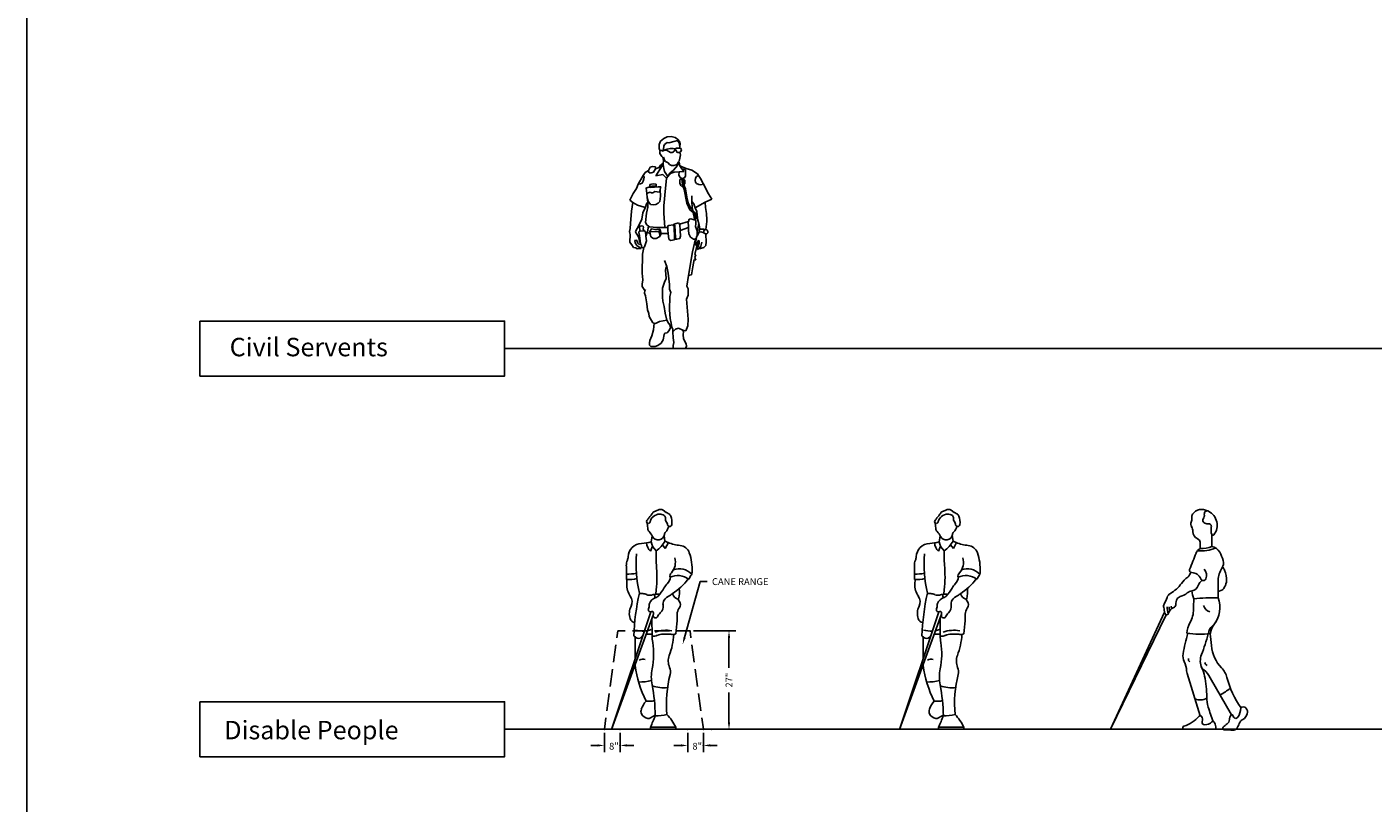
# Model space of a CAD drawing. Units: inches. Extents: x -205 to 1640, y -739 to 1259.
# Drawn here: x -205 to 236, y 476 to 730 of the extents above; entities that cross this region are included whole.
import ezdxf
from ezdxf.enums import TextEntityAlignment as Align

# ---------------------------------------------------------------- set-up
doc = ezdxf.new("R2010")
doc.units = ezdxf.units.IN
doc.header["$MEASUREMENT"] = 0
doc.layers.add('CEHIDE', color=7, linetype='Continuous')
doc.layers.add('Text', color=6, linetype='Continuous')
doc.styles.add('ATTR', font='romans.shx', dxfattribs={"width": 0.8, "height": 1.735066})
doc.styles.add('blk_label', font='romans.shx')
doc.styles.add('DIMENSION', font='ROMANS.SHX')

# ---------------------------------------------------------------- blocks, each defined once
blk = doc.blocks.new('Cane Range Dims FV')
for p, q in [((1.4, 71.71), (2.45, 70.99)), ((2.54, 70.93), (3.26, 70.54)), ((-3.82, 67.53), (-3.63, 65.73)), ((-2.49, 61.41), (-2.16, 63.3)), ((2.03, 61.64), (1.79, 63.49)), ((-2.73, 58.32), (-2.04, 59.98)), ((1.19, 60.38), (2.14, 59.22)), ((2.14, 59.22), (3.14, 61.1)), ((-10.54, 48.99), (-10.61, 53.54)), ((-10.42, 48.99), (-10.48, 47.54)), ((9.8, 49.1), (10.54, 50.31)), ((-6.38, 44.51), (-5.23, 44.42)), ((-0.99, 44.2), (-0.84, 45.64)), ((-15.46, -0.04), (-2.62, 38.45)), ((-15.46, -0.04), (-1.77, 37.64)), ((-2.23, 36.37), (-2.18, 30.47)), ((-1.75, 38.19), (-1.79, 37.16)), ((5.57, 31.28), (5.81, 33.45)), ((-8.18, 30.57), (-7.54, 30.04)), ((-7.75, 30.21), (-7.78, 23)), ((-2.18, 30.47), (-2.04, 30.46)), ((-1.16, 4.57), (-2.69, 3.73)), ((-2.74, 0.72), (5.55, 0.72)), ((-2.74, 0), (-2.74, 0.72)), ((5.55, 0), (5.55, 0.72)), ((-2.74, 0), (5.55, 0))]:
    blk.add_line(p, q)
for centre, radius, start, end in [((-5.77, 72.61), 4.12, 314.4348, 332.2969), ((-0.97, 70.09), 1.3, 107.9114, 152.2969), ((-3.04, 76.48), 5.41, 287.9114, 299.8395), ((0.47, 70.36), 1.64, 55.4637, 119.8395), ((3.04, 71.86), 1.05, 235.4637, 241.4307), ((2.56, 69.26), 1.46, 21.0946, 61.4307), ((-3.43, 67.98), 0.598, 137.744, 348.8326), ((-7.97, 72.11), 5.54, 317.744, 328.7699), ((-1.33, 68.08), 2.23, 134.4348, 148.7699), ((0.3, 67.24), 3.2, 90.1414, 168.8326), ((0.29, 67.8), 2.64, 54.8016, 91.6262), ((1.3, 69.23), 0.888, 352.9138, 54.8016), ((3.83, 68.92), 1.67, 172.9138, 220.5011), ((-0.31, 67.12), 3.61, 315.7336, 349.6874), ((1.73, 67.13), 1.1, 359.9572, 40.5011), ((3.55, 67.12), 0.723, 179.9572, 353.2553), ((-1.44, 67.71), 5.75, 353.2553, 21.0946), ((-1.84, 65.93), 1.8, 186.2431, 222.783), ((-8.07, 60.16), 6.69, 26.265, 42.783), ((-0.21, 64.04), 2.08, 206.265, 351.7262), ((3.38, 63.52), 1.56, 135.7336, 171.7262), ((-5.36, 56.18), 4.7, 92.9589, 177.0246), ((35.85, 54.17), 43.29, 175.665, 192.8392), ((-6.3, 74.32), 13.47, 272.9589, 286.4409), ((-0.23, 61.11), 3.74, 180.7175, 228.1354), ((2.2, 62.07), 4.73, 188.0773, 230.2451), ((27.91, 56.45), 28.8, 176.0621, 185.2577), ((-6.62, 66.46), 9.9, 305.8057, 330.8452), ((5.19, 66.69), 5.96, 238.0057, 248.9827), ((8.71, 75.88), 15.8, 248.9827, 263.8156), ((6.63, 56.63), 3.56, 19.2238, 83.8156), ((-5.77, 52.31), 16.69, 357.0432, 19.2238), ((-5.84, 53.62), 4.78, 158.5049, 180.9678), ((-13.4, 56.6), 3.36, 338.5049, 357.0246), ((-41.73, 50.05), 41.13, 353.8535, 5.2577), ((0.35, 54.64), 5.08, 318.0274, 17.0013), ((-10.64, 68.42), 17.65, 270.234, 280.7959), ((-10.08, 59.91), 10.93, 267.6315, 285.4215), ((-0.39, 50.52), 4.27, 317.6002, 350.8241), ((5.54, 49.97), 1.91, 138.0274, 186.4502), ((6.19, 44.45), 5.88, 52.1548, 115.6744), ((-7.56, 62.25), 21.55, 303.7888, 322.8638), ((6.76, 46.97), 5.56, 43.7778, 110.912), ((8.48, 51.57), 2.42, 328.5078, 357.0432), ((-3.96, 47.29), 6.52, 177.7901, 214.6103), ((70.45, 27.43), 78.69, 167.4351, 177.7102), ((-5.53, 40.56), 3.88, 65.1512, 85.6239), ((-2.98, 46.07), 2.2, 245.1512, 286.2219), ((-0.57, 37.79), 6.43, 85.0525, 106.2219), ((7.38, 45.14), 8.83, 186.3598, 193.9137), ((-13.17, 55.05), 17.3, 318.6916, 329.2815), ((-0.67, 36.62), 7.6, 82.8543, 85.0525), ((9.21, 41.76), 8.73, 137.6002, 149.2815), ((0.53, 50.15), 7, 295.858, 303.7888), ((7.25, 45.43), 3.01, 201.0803, 254.5025), ((-0.26, 44.87), 7.08, 342.4519, 9.9904), ((-4.25, 37.87), 5.39, 153.724, 197.4879), ((-12.04, 41.72), 3.29, 333.724, 34.6103), ((-5.44, 40.37), 2.28, 335.4109, 8.6317), ((-2.01, 40.71), 1.17, 155.4076, 191.4076), ((0.17, 39.71), 3.58, 108.5937, 155.4076), ((-1.55, 44.85), 1.84, 288.5937, 318.6916), ((-1.35, 40.18), 2.79, 311.3937, 10.7545), ((3.34, 41.07), 1.98, 147.7648, 190.7545), ((5.64, 39.62), 4.7, 115.858, 147.7648), ((9.27, 37.69), 3.25, 142.4253, 180.6862), ((7.27, 42.48), 0.822, 162.4519, 220.18), ((5.26, 40.78), 1.82, 322.4253, 40.18), ((-7.57, 36.82), 1.91, 197.4879, 260.5247), ((-2.74, 39.13), 0.689, 155.4109, 301.9171), ((-2.16, 38.2), 0.409, 358.0362, 121.9171), ((-1.09, 37.14), 0.701, 178.0362, 334.4626), ((3.09, 35.14), 3.93, 131.3937, 154.4626), ((-28.27, 37.24), 34.29, 353.6564, 0.6862), ((-5.29, 40.42), 8.27, 253.4606, 273.9975), ((-2.52, 23.6), 7.59, 87.4381, 102.9426), ((-5.29, 40.42), 8.27, 281.0455, 290.0802), ((2.26, 22.36), 10.06, 78.7602, 110.1327), ((1.32, 26.82), 4.33, 88.6862, 114.6803), ((2.47, 77.05), 45.91, 268.6862, 271.3138), ((-21.18, 33.18), 26.22, 339.8454, 355.4115), ((3.58, 28.64), 2.51, 73.8313, 91.3138), ((4.58, 32.08), 1.07, 253.8313, 291.6184), ((6.61, 26.95), 4.45, 103.4835, 111.6184), ((-6.69, 31.06), 1.33, 230.2114, 316.5175), ((-3.55, 28.09), 2.99, 124.9491, 136.5175), ((12.4, 30.7), 14.58, 180.2163, 189.2174), ((-25.36, 24.57), 23.68, 348.4771, 9.2174), ((-1.86, 33.75), 3.29, 266.9888, 294.6803), ((-5.03, 19.66), 3.29, 79.5789, 113.9909), ((8.45, 22.31), 5.34, 159.8454, 202.5337), ((-2.07, 21.64), 5.72, 184.9008, 187.6953), ((29.54, 25.91), 37.61, 187.6953, 206.3418), ((11.26, 17.11), 13.7, 168.4771, 190.8287), ((42.62, 8.37), 40.09, 166.1603, 185.0419), ((0.11, 18.84), 3.69, 346.1603, 22.5337), ((-6.57, 34.86), 19.39, 269.9316, 282.4505), ((-59.81, 3.51), 58.67, 0.9199, 10.8287), ((1.57, 24.06), 10.49, 249.2692, 277.1662), ((3.78, 2.82), 10.21, 141.1133, 158.4554), ((-3.24, 16.54), 7.37, 262.8219, 284.1385), ((-3.9, 5.85), 1.94, 158.4554, 205.2297), ((-3.32, 6.13), 2.59, 205.2297, 263.4015), ((-40.41, 18.9), 41.82, 334.2263, 339.8001), ((-0.48, 16.97), 12.53, 266.8975, 284.6173), ((-8.08, -5.67), 15.05, 25.1116, 44.3339), ((-3.44, 5.1), 1.56, 263.4015, 298.6207)]:
    blk.add_arc(centre, radius, start, end)
at = {"layer": 'CEHIDE'}
for p, q in [((8.43, 30.02), (13.54, 48.34)), ((13.54, 48.34), (15.79, 48.34)), ((-13.4, 32.18), (-13.7, 29.96)), ((-13.4, 32.18), (-11, 32.18)), ((-8.61, 32.18), (-3.76, 32.18)), ((-1.38, 32.18), (3.48, 32.18)), ((5.86, 32.18), (10.23, 32.18)), ((10.23, 32.18), (10.53, 29.96)), ((-14.02, 27.66), (-14.79, 21.99)), ((10.85, 27.66), (11.62, 21.99)), ((-15.11, 19.69), (-15.88, 14.02)), ((11.93, 19.69), (12.71, 14.02)), ((-16.19, 11.72), (-16.97, 6.05)), ((13.02, 11.72), (13.8, 6.05)), ((-22.69, 0), (27.52, 0)), ((-17.28, 3.74), (-17.79, 0)), ((14.11, 3.74), (14.62, 0))]:
    blk.add_line(p, q, dxfattribs=at)
at = {"layer": 'CEHIDE', "linetype": 'Continuous'}
for p, q in [((11.35, 32.18), (25.23, 32.18)), ((22.98, 29.93), (22.98, 20.12)), ((22.98, 2.25), (22.98, 12.06)), ((18.43, 0), (25.23, 0)), ((-17.79, -1.12), (-17.79, -7.54)), ((-12.64, -1.12), (-12.64, -7.54)), ((9.47, -1.12), (9.47, -7.54)), ((14.62, -1.12), (14.62, -7.54)), ((-20.04, -5.29), (-22.29, -5.29)), ((-10.39, -5.29), (-8.14, -5.29)), ((7.22, -5.29), (4.97, -5.29)), ((16.87, -5.29), (19.12, -5.29))]:
    blk.add_line(p, q, dxfattribs=at)
for p in [(10.23, 32.18), (22.98, 32.18), (-17.79, 0), (-12.64, 0), (9.47, 0), (14.62, 0), (17.3, 0), (-12.64, -5.29), (14.62, -5.29)]:
    blk.add_point(p, dxfattribs=at)
for points in [[(22.61, 29.93), (23.36, 29.93), (22.98, 32.18)], [(22.61, 2.25), (23.36, 2.25), (22.98, 0)], [(-20.04, -4.91), (-20.04, -5.66), (-17.79, -5.29)], [(-10.39, -4.91), (-10.39, -5.66), (-12.64, -5.29)], [(7.22, -4.91), (7.22, -5.66), (9.47, -5.29)], [(16.87, -4.91), (16.87, -5.66), (14.62, -5.29)]]:
    blk.add_solid(points, dxfattribs=at)
at = {"layer": 'CEHIDE'}
blk.add_solid([(8.79, 29.92), (8.07, 30.12), (7.83, 27.85)], dxfattribs=at)
at = {"style": 'ATTR', "width": 0.8, "flags": 9}
blk.add_attdef('ESTCODE', (0, 0), '', height=0.0198, dxfattribs=at)
at = {"layer": 'CEHIDE', "style": 'DIMENSION'}
blk.add_text('CANE RANGE', height=2.25, dxfattribs=at).set_placement((17.41, 48.34), align=Align.MIDDLE_LEFT)
at = {"layer": 'CEHIDE', "linetype": 'Continuous', "style": 'DIMENSION'}
blk.add_text('27"', height=2.25, rotation=90, dxfattribs=at).set_placement((22.98, 16.09), align=Align.MIDDLE_CENTER)
for p in [(-14.68, -5.54), (12.58, -5.54)]:
    blk.add_text('8"', height=2.25, dxfattribs=at).set_placement(p, align=Align.MIDDLE_CENTER)
blk = doc.blocks.new('Cane Range FV')
for p, q in [((1.4, 71.71), (2.45, 70.99)), ((2.54, 70.93), (3.26, 70.54)), ((-3.82, 67.53), (-3.63, 65.73)), ((-2.49, 61.41), (-2.16, 63.3)), ((2.03, 61.64), (1.79, 63.49)), ((-2.73, 58.32), (-2.04, 59.98)), ((1.19, 60.38), (2.14, 59.22)), ((2.14, 59.22), (3.14, 61.1)), ((-10.54, 48.99), (-10.61, 53.54)), ((-10.42, 48.99), (-10.48, 47.54)), ((9.8, 49.1), (10.54, 50.31)), ((-6.38, 44.51), (-5.23, 44.42)), ((-15.46, -0.04), (-2.62, 38.45)), ((-15.46, -0.04), (-1.77, 37.64)), ((-2.23, 36.37), (-2.18, 30.47)), ((-1.75, 38.19), (-1.79, 37.16)), ((5.57, 31.28), (5.81, 33.45)), ((-8.18, 30.57), (-7.54, 30.04)), ((-7.75, 30.21), (-7.78, 23)), ((-2.18, 30.47), (-2.04, 30.46)), ((-1.16, 4.57), (-2.69, 3.73)), ((-2.74, 0), (-2.74, 0.72)), ((-2.74, 0.72), (5.55, 0.72)), ((5.55, 0), (5.55, 0.72)), ((-2.74, 0), (5.55, 0))]:
    blk.add_line(p, q)
blk.add_lwpolyline([(-0.99, 44.2), (-0.84, 45.64, 0.049801), (-0.77, 53.82, -0.040145), (-0.83, 58.43, 2.963911)], format="xyb")
for centre, radius, start, end in [((-5.77, 72.61), 4.12, 314.4348, 332.2969), ((-0.97, 70.09), 1.3, 107.9114, 152.2969), ((-3.04, 76.48), 5.41, 287.9114, 299.8395), ((0.47, 70.36), 1.64, 55.4637, 119.8395), ((3.04, 71.86), 1.05, 235.4637, 241.4307), ((2.56, 69.26), 1.46, 21.0946, 61.4307), ((-3.43, 67.98), 0.598, 137.744, 348.8326), ((-7.97, 72.11), 5.54, 317.744, 328.7699), ((-1.33, 68.08), 2.23, 134.4348, 148.7699), ((0.3, 67.24), 3.2, 90.1414, 168.8326), ((0.29, 67.8), 2.64, 54.8016, 91.6262), ((1.3, 69.23), 0.888, 352.9138, 54.8016), ((3.83, 68.92), 1.67, 172.9138, 220.5011), ((-0.31, 67.12), 3.61, 315.7336, 349.6874), ((1.73, 67.13), 1.1, 359.9572, 40.5011), ((3.55, 67.12), 0.723, 179.9572, 353.2553), ((-1.44, 67.71), 5.75, 353.2553, 21.0946), ((-1.84, 65.93), 1.8, 186.2431, 222.783), ((-8.07, 60.16), 6.69, 26.265, 42.783), ((-0.21, 64.04), 2.08, 206.265, 351.7262), ((3.38, 63.52), 1.56, 135.7336, 171.7262), ((-5.36, 56.18), 4.7, 92.9589, 177.0246), ((35.85, 54.17), 43.29, 175.665, 192.8392), ((-6.3, 74.32), 13.47, 272.9589, 286.4409), ((-0.23, 61.11), 3.74, 180.7175, 228.1354), ((2.2, 62.07), 4.73, 188.0773, 230.2451), ((-6.62, 66.46), 9.9, 305.8057, 330.8452), ((5.19, 66.69), 5.96, 238.0057, 248.9827), ((8.71, 75.88), 15.8, 248.9827, 263.8156), ((6.63, 56.63), 3.56, 19.2238, 83.8156), ((-5.77, 52.31), 16.69, 357.0432, 19.2238), ((-5.84, 53.62), 4.78, 158.5049, 180.9678), ((-13.4, 56.6), 3.36, 338.5049, 357.0246), ((0.35, 54.64), 5.08, 318.0274, 17.0013), ((-10.64, 68.42), 17.65, 270.234, 280.7959), ((-10.08, 59.91), 10.93, 267.6315, 285.4215), ((-0.39, 50.52), 4.27, 317.6002, 350.8241), ((5.54, 49.97), 1.91, 138.0274, 186.4502), ((6.19, 44.45), 5.88, 52.1548, 115.6744), ((-7.56, 62.25), 21.55, 303.7888, 322.8638), ((6.76, 46.97), 5.56, 43.7778, 110.912), ((8.48, 51.57), 2.42, 328.5078, 357.0432), ((-3.96, 47.29), 6.52, 177.7901, 214.6103), ((70.45, 27.43), 78.69, 167.4351, 177.7102), ((-5.53, 40.56), 3.88, 65.1512, 85.6239), ((-2.98, 46.07), 2.2, 245.1512, 286.2219), ((-0.57, 37.79), 6.43, 85.0525, 106.2219), ((7.38, 45.14), 8.83, 186.3598, 193.9137), ((-13.17, 55.05), 17.3, 318.6916, 329.2815), ((-0.67, 36.62), 7.6, 82.8543, 85.0525), ((9.21, 41.76), 8.73, 137.6002, 149.2815), ((0.53, 50.15), 7, 295.858, 303.7888), ((7.25, 45.43), 3.01, 201.0803, 254.5025), ((-0.26, 44.87), 7.08, 342.4519, 9.9904), ((-4.25, 37.87), 5.39, 153.724, 197.4879), ((-12.04, 41.72), 3.29, 333.724, 34.6103), ((-5.44, 40.37), 2.28, 335.4109, 8.6317), ((-2.01, 40.71), 1.17, 155.4076, 191.4076), ((0.17, 39.71), 3.58, 108.5937, 155.4076), ((-1.55, 44.85), 1.84, 288.5937, 318.6916), ((-1.35, 40.18), 2.79, 311.3937, 10.7545), ((3.34, 41.07), 1.98, 147.7648, 190.7545), ((5.64, 39.62), 4.7, 115.858, 147.7648), ((9.27, 37.69), 3.25, 142.4253, 180.6862), ((7.27, 42.48), 0.822, 162.4519, 220.18), ((5.26, 40.78), 1.82, 322.4253, 40.18), ((-7.57, 36.82), 1.91, 197.4879, 260.5247), ((-2.74, 39.13), 0.689, 155.4109, 301.9171), ((-2.16, 38.2), 0.409, 358.0362, 121.9171), ((-1.09, 37.14), 0.701, 178.0362, 334.4626), ((3.09, 35.14), 3.93, 131.3937, 154.4626), ((-28.27, 37.24), 34.29, 353.6564, 0.6862), ((-5.29, 40.42), 8.27, 253.4606, 273.9975), ((-2.52, 23.6), 7.59, 87.4381, 102.9426), ((-5.29, 40.42), 8.27, 281.0455, 290.0802), ((2.26, 22.36), 10.06, 78.7602, 110.1327), ((1.32, 26.82), 4.33, 88.6862, 114.6803), ((2.47, 77.05), 45.91, 268.6862, 271.3138), ((-21.18, 33.18), 26.22, 339.8454, 355.4115), ((3.58, 28.64), 2.51, 73.8313, 91.3138), ((4.58, 32.08), 1.07, 253.8313, 291.6184), ((6.61, 26.95), 4.45, 103.4835, 111.6184), ((-6.69, 31.06), 1.33, 230.2114, 316.5175), ((-3.55, 28.09), 2.99, 124.9491, 136.5175), ((12.4, 30.7), 14.58, 180.2163, 189.2174), ((-25.36, 24.57), 23.68, 348.4771, 9.2174), ((-1.86, 33.75), 3.29, 266.9888, 294.6803), ((-5.03, 19.66), 3.29, 79.5789, 113.9909), ((8.45, 22.31), 5.34, 159.8454, 202.5337), ((-2.07, 21.64), 5.72, 184.9008, 187.6953), ((29.54, 25.91), 37.61, 187.6953, 206.3418), ((11.26, 17.11), 13.7, 168.4771, 190.8287), ((42.62, 8.37), 40.09, 166.1603, 185.0419), ((0.11, 18.84), 3.69, 346.1603, 22.5337), ((-6.57, 34.86), 19.39, 269.9316, 282.4505), ((-59.81, 3.51), 58.67, 0.9199, 10.8287), ((1.57, 24.06), 10.49, 249.2692, 277.1662), ((3.78, 2.82), 10.21, 141.1133, 158.4554), ((-3.24, 16.54), 7.37, 262.8219, 284.1385), ((-3.9, 5.85), 1.94, 158.4554, 205.2297), ((-3.32, 6.13), 2.59, 205.2297, 263.4015), ((-40.41, 18.9), 41.82, 334.2263, 339.8001), ((-0.48, 16.97), 12.53, 266.8975, 284.6173), ((-8.08, -5.67), 15.05, 25.1116, 44.3339), ((-3.44, 5.1), 1.56, 263.4015, 298.6207)]:
    blk.add_arc(centre, radius, start, end)
at = {"style": 'ATTR', "width": 0.8, "flags": 9}
blk.add_attdef('ESTCODE', (0, 0), '', height=0.018, dxfattribs=at)
blk = doc.blocks.new('Cane Range SV')
for p, q in [((-0.31, 63.8), (-0.31, 59.84)), ((-4.14, 59.16), (-4.19, 61.25)), ((1.7, 43.09), (1.76, 48.81)), ((1.72, 45.09), (2.9, 45.58)), ((-33.54, 0), (-15.77, 38.37)), ((-33.54, 0), (-15.26, 37.52)), ((-4.09, 4.46), (-8.44, 18.23)), ((6.06, 4.75), (-0.82, 16.88)), ((-9.77, 0.62), (-9.77, 0)), ((-9.77, 0), (0.96, 0)), ((0.96, 0.76), (0.96, 0))]:
    blk.add_line(p, q)
for centre, radius, start, end in [((-3.59, 68.35), 3.65, 58.8968, 145.9217), ((-1.84, 70.54), 0.948, 63.4854, 186.6874), ((-3.71, 66.79), 5.13, 322.8129, 63.4854), ((-5.45, 67.2), 1.73, 158.8116, 211.9159), ((-9.75, 68.87), 2.88, 338.8116, 7.0625), ((-9.16, 64.89), 2.63, 357.8113, 31.9159), ((-5.18, 69.43), 1.72, 145.9217, 187.0625), ((-2.34, 68.4), 0.955, 146.7242, 231.3752), ((-5.03, 70.16), 2.26, 326.7242, 6.6874), ((-1.82, 69.05), 1.79, 231.3752, 279.112), ((-1.39, 66.37), 0.928, 346.1691, 99.112), ((3.14, 65.25), 3.74, 166.1691, 203.1972), ((-4.02, 64.69), 2.51, 177.8113, 248.1059), ((-5.42, 61.23), 1.23, 1.2881, 68.1059), ((0.06, 63.93), 0.394, 203.1972, 322.8129), ((-134.31, 105.19), 137.3, 337.3717, 339.7391), ((-2.94, 56.69), 2.74, 115.9071, 159.7391), ((-3.76, 70.13), 11.75, 263.713, 293.5719), ((-3.73, 67.97), 8.82, 267.3202, 292.7958), ((-0.94, 56.29), 3.6, 27.613, 79.9094), ((-11.82, 50.6), 15.88, 17.2166, 27.613), ((0.52, 54.42), 2.96, 326.2456, 17.2166), ((-0.98, 50.06), 5.21, 23.6008, 36.6809), ((-2.04, 41.75), 10.19, 127.4251, 144.0163), ((-9.87, 51.98), 2.7, 307.4251, 347.4628), ((-6.88, 52.07), 0.762, 157.3717, 268.5891), ((-6.98, 48.02), 3.29, 22.5424, 88.5891), ((-1.39, 45.85), 3.59, 125.0995, 160.4209), ((-3.09, 49.63), 0.924, 202.5424, 336.9194), ((-4.84, 50.38), 2.83, 336.9194, 45.6289), ((9.04, 48.74), 7.28, 146.2456, 179.4452), ((-3.8, 48.83), 8.29, 356.9615, 23.6008), ((-12.65, 42.32), 2.47, 120.4437, 160.3376), ((-19.96, 54.76), 11.95, 300.4437, 324.0163), ((-12.62, 50.08), 6.92, 286.5616, 308.1699), ((-6.19, 41.9), 3.49, 100.2071, 128.1699), ((4.28, 47.13), 11.34, 189.2529, 202.8978), ((-7.28, 47.94), 2.66, 280.2071, 340.4209), ((2.31, 46.98), 1.51, 292.8349, 325.3216), ((-1.29, 49.47), 5.9, 325.3216, 346.9064), ((3.01, 48.47), 1.47, 346.9064, 356.9615), ((-14.55, 40.24), 1.56, 152.7584, 192.5338), ((-48.23, 32.75), 32.95, 9.2237, 12.5338), ((-32.11, 49.28), 18.19, 332.7584, 340.3376), ((-9.68, 39.62), 5.24, 174.873, 200.6783), ((-11.92, 37.36), 2.64, 109.5025, 166.3689), ((-12.32, 39.79), 1.94, 170.1209, 206.8233), ((-11.92, 40.37), 1.67, 182.8758, 209.0568), ((-13.14, 40.8), 1.01, 289.5025, 358.1243), ((-7.29, 40.61), 4.84, 154.712, 178.1243), ((-10.67, 42.21), 1.1, 130.2917, 154.712), ((-10.06, 41.49), 2.04, 106.5616, 130.2917), ((25.45, 39.45), 31.78, 174.0939, 180.2853), ((0.93, -24.74), 67.83, 89.3524, 96.0068), ((-0.01, 41.51), 3.22, 198.1346, 251.8999), ((-6.96, 39.84), 9.25, 322.2009, 20.5419), ((-15.1, 38.13), 0.627, 189.2237, 346.3689), ((-15.13, 39.22), 8.8, 330.2492, 0.8652), ((-12.15, 39.26), 5.82, 0.2853, 0.8652), ((-4.34, 38.72), 6.4, 311.2175, 336.7742), ((66.48, 10.72), 77.48, 164.4802, 169.6066), ((-0.54, 30.88), 8.01, 150.2492, 175.4345), ((-4.07, 54.6), 23.51, 259.0848, 278.1908), ((-53.76, 44.08), 53.78, 338.5749, 346.1696), ((2.38, 31.04), 3.8, 131.2175, 177.078), ((-41.94, 24.13), 41.65, 4.5104, 9.9085), ((4.4, 31.03), 5.13, 142.2009, 176.6587), ((11.44, 28.34), 11.89, 184.5104, 223.8508), ((-5.75, 23.97), 4.04, 169.6066, 206.4607), ((-16.06, 18.84), 7.47, 2.1776, 26.4607), ((-6.89, 22.88), 1.08, 163.8295, 231.2414), ((1.49, 22.4), 5.58, 158.5749, 204.7844), ((-5.21, 19.25), 3.39, 182.1776, 197.5036), ((-0.37, 22.37), 3.88, 209.7408, 228.9102), ((-15.02, 14.78), 12.6, 12.1139, 24.7844), ((-9.39, 12.03), 9.85, 29.5432, 48.9102), ((-1.26, 22.19), 1.42, 193.257, 244.9644), ((-2.23, 15.22), 7.06, 13.9131, 43.8508), ((-33.86, 10.73), 31.87, 359.7388, 12.1139), ((-5.74, 27.49), 18.12, 296.5496, 309.2405), ((31.94, 23.68), 28.14, 193.9131, 216.1258), ((-4.11, 14.12), 4.5, 247.5284, 298.2655), ((9.3, 10.54), 11.28, 179.7388, 196.7236), ((-4.12, 3.97), 0.488, 29.2401, 138.2217), ((70.09, 28.8), 74.76, 196.7236, 200.5444), ((8.36, 2.98), 2.94, 145.5696, 176.682), ((6.22, 4.45), 0.348, 10.8057, 145.5696), ((7.75, 4.74), 1.21, 190.8057, 243.832), ((2.71, 7.31), 6.45, 328.525, 356.3643), ((9.56, 6.87), 0.417, 98.2274, 176.3643), ((9.92, 4.38), 2.93, 81.7153, 98.2274), ((8.3, 5.83), 3.03, 296.5797, 358.561), ((10.29, 6.91), 0.381, 50.5524, 81.7153), ((8.98, 5.31), 2.45, 22.0223, 50.5524), ((10.14, 5.78), 1.19, 358.561, 22.0223), ((-9.35, 0.62), 0.421, 108.2514, 180), ((-13.1, 11.99), 11.55, 288.2514, 318.2217), ((-5.66, 3.11), 2.25, 344.815, 29.2401), ((-2.67, 2.3), 0.842, 164.815, 271.9023), ((-2.76, 5.05), 3.6, 271.9023, 313.735), ((0.03, 2.13), 0.439, 39.368, 133.735), ((-1.65, 0.76), 2.61, 0, 39.368), ((3.74, 0.37), 0.505, 134.1332, 270), ((10.28, -6.36), 9.89, 124.6959, 134.1332), ((3.62, 3.26), 1.81, 304.6959, 356.682), ((6.68, 0.99), 1.29, 267.2489, 317.8417), ((7.56, 4.34), 0.766, 243.832, 328.525), ((4.23, 3.2), 4.6, 317.8417, 343.4977), ((10.55, 1.33), 2, 116.5797, 163.4977), ((12.28, 117.59), 118.03, 265.815, 267.2489)]:
    blk.add_arc(centre, radius, start, end)
at = {"style": 'ATTR', "width": 0.8, "flags": 9}
blk.add_attdef('ESTCODE', (0, 0), '', height=0.0181, dxfattribs=at)
blk = doc.blocks.new('A$C0E0E44B1')
for p, q in [((-8.11, 13.85), (-7.71, 14.97)), ((-8.1, 12.59), (-8.11, 13.85)), ((-7.71, 14.97), (-6.6, 15.85)), ((-6.63, 13.29), (-6.77, 12.38)), ((-6.4, 13.9), (-6.63, 13.29)), ((-6.6, 15.85), (-5.55, 16.39)), ((-5.54, 14.55), (-6.4, 13.9)), ((-5.55, 16.39), (-4.19, 16.53)), ((-5.02, 14.48), (-5.54, 14.55)), ((-2.89, 14.97), (-5.02, 14.48)), ((-4.19, 16.53), (-2.93, 16.21)), ((-2.93, 16.21), (-2.14, 15.67)), ((-2.17, 15.19), (-2.89, 14.97)), ((-1.63, 14.42), (-2.17, 15.19)), ((-2.14, 15.67), (-1.48, 14.9)), ((-1.35, 13.23), (-1.63, 14.42)), ((-1.48, 14.9), (-1.33, 14.12)), ((-1.33, 14.12), (-1.35, 13.23)), ((-1.35, 12.67), (-1.35, 13.23)), ((-7.81, 11.7), (-8.1, 12.59)), ((-7.93, 11.57), (-7.81, 11.7)), ((-7.89, 10.9), (-7.93, 11.57)), ((-7.32, 9.95), (-7.89, 10.9)), ((-7.81, 11.7), (-7.59, 11.93)), ((-7.59, 11.93), (-7.24, 11.89)), ((-7.32, 9.95), (-6.99, 9.67)), ((-7.24, 11.89), (-6.9, 11.62)), ((-7, 11.97), (-5.54, 12.38)), ((-6.77, 12.38), (-7, 11.97)), ((-7, 11.97), (-6.95, 11.81)), ((-6.99, 9.67), (-6.8, 9.59)), ((-6.81, 9.2), (-6.99, 9.67)), ((-6.23, 11.99), (-6.95, 11.81)), ((-6.95, 11.81), (-6.9, 11.62)), ((-6.78, 8.52), (-6.81, 9.2)), ((-6.8, 9.59), (-6.68, 9.7)), ((-6.68, 9.7), (-6.46, 8.75)), ((-5.74, 12.08), (-6.23, 11.99)), ((-4.96, 11.55), (-5.74, 12.08)), ((-5.54, 12.38), (-4.56, 12.6)), ((-4.45, 11.29), (-4.96, 11.55)), ((-4.56, 12.6), (-3.59, 12.6)), ((-3.9, 11.29), (-4.45, 11.29)), ((-3.44, 11.44), (-3.9, 11.29)), ((-3.59, 12.6), (-3.05, 12.5)), ((-3.21, 11.74), (-3.44, 11.44)), ((-3.04, 12.15), (-3.21, 11.74)), ((-3.05, 12.5), (-2.66, 12.53)), ((-2.88, 12.2), (-3.04, 12.15)), ((-2.73, 12.12), (-2.88, 12.2)), ((-2.49, 11.69), (-2.73, 12.12)), ((-2.66, 12.53), (-2.46, 12.63)), ((-2.34, 11.37), (-2.49, 11.69)), ((-2.46, 12.63), (-2.11, 12.72)), ((-2.06, 11.22), (-2.34, 11.37)), ((-2.11, 12.72), (-1.34, 12.65)), ((-1.59, 11.27), (-2.06, 11.22)), ((-1.66, 8.45), (-1.34, 9.46)), ((-1.39, 11.39), (-1.59, 11.27)), ((-1.18, 11.52), (-1.39, 11.39)), ((-1.19, 10.53), (-1.39, 11.39)), ((-1.35, 12.67), (-1.34, 12.65)), ((-1.34, 12.65), (-1.22, 12.63)), ((-1.34, 9.46), (-1.19, 10.53)), ((-1.22, 12.63), (-0.91, 12.4)), ((-0.93, 11.82), (-1.18, 11.52)), ((-0.83, 12.12), (-0.93, 11.82)), ((-0.91, 12.4), (-0.83, 12.12)), ((-12.74, 4.66), (-13.44, 3.74)), ((-11.6, 5.36), (-12.74, 4.66)), ((-11.78, 4.99), (-11.6, 5.36)), ((-11.1, 4.49), (-11.78, 4.99)), ((-11.6, 5.36), (-11.08, 6.43)), ((-10, 4.78), (-11.1, 4.49)), ((-11.08, 6.43), (-10.36, 6.63)), ((-10.36, 6.63), (-9.4, 6.53)), ((-9.4, 5.95), (-10, 4.78)), ((-9.4, 6.53), (-9.4, 5.95)), ((-9.4, 5.95), (-8.13, 6.36)), ((-9.2, 3.66), (-7.2, 6.91)), ((-8.09, 6.79), (-8.13, 6.36)), ((-8.13, 6.36), (-7.55, 6.53)), ((-6.87, 7.77), (-8.09, 6.79)), ((-7.55, 6.53), (-7.2, 6.91)), ((-7.2, 6.91), (-6.85, 7.29)), ((-6.87, 7.77), (-6.81, 7.82)), ((-6.85, 7.29), (-6.81, 7.82)), ((-6.62, 6.04), (-6.85, 7.29)), ((-6.81, 7.82), (-6.76, 8.47)), ((-6.76, 8.47), (-6.78, 8.52)), ((-6.42, 5.05), (-6.62, 6.04)), ((-6.46, 8.75), (-6.03, 8.28)), ((-5.33, 3.42), (-6.42, 5.05)), ((-6.03, 8.28), (-5.22, 7.83)), ((-5.7, 2.86), (-4.27, 4.47)), ((-4.63, 4.47), (-5.33, 3.42)), ((-5.22, 7.83), (-4.77, 7.34)), ((-4.77, 7.34), (-4.13, 7.04)), ((-3.42, 5.53), (-4.63, 4.47)), ((-4.27, 4.47), (-3.22, 4.78)), ((-4.13, 7.04), (-3.37, 6.99)), ((-2.18, 6.97), (-3.42, 5.53)), ((-3.37, 6.99), (-2.61, 7.17)), ((-3.22, 4.78), (-1.63, 4.91)), ((-2.61, 7.17), (-2.13, 7.68)), ((-1.89, 7.61), (-2.18, 6.97)), ((-2.13, 7.68), (-1.89, 8.07)), ((-1.89, 8.07), (-1.66, 8.45)), ((-1.66, 8.12), (-1.89, 7.61)), ((-1.89, 8.07), (-1.89, 7.61)), ((-1.63, 4.91), (-1.7, 3.84)), ((-1.35, 6.89), (-1.66, 8.12)), ((-1.63, 4.91), (-0.04, 5.03)), ((-1.35, 6.89), (0.66, 6.02)), ((-0.69, 5.96), (-1.35, 6.89)), ((-0.04, 5.03), (-0.69, 5.96)), ((0.51, 5.54), (-0.69, 5.96)), ((0.51, 3.65), (0.51, 5.54)), ((0.66, 6.02), (2.5, 5.44)), ((2.5, 5.44), (4.39, 4.24)), ((-14.98, 0.86), (-15.57, -0.52)), ((-13.44, 3.74), (-14.98, 0.86)), ((-14.98, 0.86), (-14.21, 0.96)), ((-14.21, 0.96), (-13.71, 1.23)), ((-13.71, 1.23), (-13.37, 1.85)), ((-13.26, 3.62), (-13.44, 3.74)), ((-13.37, 1.85), (-13.18, 2.63)), ((-13.11, 3.19), (-13.26, 3.62)), ((-13.18, 2.63), (-13.11, 3.19)), ((-11.21, 0.77), (-11.23, 0.13)), ((-11.23, 0.13), (-10.5, 0.22)), ((-10.1, 0.95), (-11.21, 0.77)), ((-10.83, -0.17), (-8.53, 0.05)), ((-10.5, 0.22), (-9.1, 0.27)), ((-9.1, 0.9), (-10.1, 0.95)), ((-9.2, 3.66), (-6.98, 4.05)), ((-9.1, 0.27), (-9.1, 0.9)), ((-8.53, 0.05), (-7.62, -0.02)), ((-6.98, 4.05), (-5.7, 2.86)), ((-5.89, 1.71), (-6.03, -0.45)), ((-5.7, 2.86), (-5.89, 1.71)), ((-5.33, 3.42), (-5.7, 2.86)), ((-1.7, 3.84), (-1.31, 3.12)), ((-1.44, 1.23), (-1.36, 2.47)), ((-1.02, 0.41), (-1.44, 1.23)), ((-1.36, 2.47), (-0.73, 2.49)), ((-1.31, 3.12), (-0.76, 2.8)), ((-0.68, 0.17), (-1.02, 0.41)), ((-0.76, 2.8), (-0.17, 2.82)), ((-0.73, 2.49), (-0.76, 2.8)), ((-0.53, 0.78), (-0.73, 2.49)), ((-0.37, 0.3), (-0.68, 0.17)), ((-0.37, 0.3), (-0.53, 0.78)), ((0.04, -0.88), (-0.37, 0.3)), ((-0.17, 2.82), (0.24, 3.08)), ((-0.17, 2.82), (-0.16, 2.45)), ((-0.16, 2.45), (0.3, 2.19)), ((-0.16, 2.45), (-0.1, 0.88)), ((-0.1, 0.88), (-0.03, 0.67)), ((0.3, 1.06), (-0.03, 0.67)), ((-0.03, 0.67), (0.44, -0.6)), ((0.24, 3.08), (0.51, 3.65)), ((0.3, 2.19), (0.3, 1.06)), ((3.7, 2.87), (3.58, 2.12)), ((3.58, 2.12), (3.7, 1.57)), ((4.03, 3.44), (3.7, 2.87)), ((3.7, 1.57), (4.07, 1.1)), ((4.73, 3.73), (4.03, 3.44)), ((4.07, 1.1), (4.78, 0.84)), ((4.39, 4.24), (4.73, 3.73)), ((4.73, 3.73), (5.41, 2.7)), ((4.78, 0.84), (5.48, 0.68)), ((5.41, 2.7), (6.22, 1.12)), ((5.48, 0.68), (5.97, 0.79)), ((5.97, 0.79), (6.22, 1.12)), ((6.22, 1.12), (7.97, -2.3)), ((-16.71, -2.14), (-17.75, -4.29)), ((-17.75, -4.29), (-16.74, -5.13)), ((-15.57, -0.52), (-16.71, -2.14)), ((-12.37, -0.38), (-11.63, -0.13)), ((-12.37, -0.34), (-12.37, -0.38)), ((-12.37, -0.38), (-12.22, -2.12)), ((-11.78, -1.97), (-12.22, -2.12)), ((-12.22, -2.12), (-12.06, -3.51)), ((-12.06, -3.51), (-11.7, -4.63)), ((-11.86, -5.04), (-12.06, -3.51)), ((-11.09, -1.76), (-11.78, -1.97)), ((-11.63, -0.13), (-10.83, -0.17)), ((-10.68, -1.91), (-11.09, -1.76)), ((-10.21, -1.91), (-10.68, -1.91)), ((-9.61, -1.52), (-10.21, -1.91)), ((-8.79, -1.65), (-9.61, -1.52)), ((-8.03, -1.74), (-8.79, -1.65)), ((-7.83, -0.88), (-8.03, -1.74)), ((-7.95, -4.77), (-7.76, -3.07)), ((-7.62, -0.02), (-7.83, -0.88)), ((-7.76, -3.07), (-7.83, -0.88)), ((-6.03, -0.45), (-6.61, -6.22)), ((0.9, -5.34), (0.04, -0.88)), ((0.44, -0.6), (0.92, -3.34)), ((0.92, -3.34), (1.33, -5.19)), ((2.49, -4.78), (2.55, -2.96)), ((9.11, -4.03), (6.88, -4.99)), ((7.97, -2.3), (9.11, -4.03)), ((-17.19, -7.99), (-17.54, -11.96)), ((-16.74, -5.13), (-17.19, -7.99)), ((-16.74, -5.13), (-15.2, -5.94)), ((-15.2, -5.94), (-13.07, -6.62)), ((-13.8, -10.52), (-13.49, -8.54)), ((-13.49, -8.54), (-12.59, -6.65)), ((-13.07, -6.62), (-12.59, -6.65)), ((-12.34, -8.62), (-12.61, -11.61)), ((-12.59, -6.65), (-12.27, -5.58)), ((-11.84, -6.63), (-12.34, -8.62)), ((-12.27, -5.58), (-11.86, -5.04)), ((-11.86, -5.04), (-11.84, -6.63)), ((-11.7, -4.63), (-10.94, -5.73)), ((-10.94, -5.73), (-10.09, -5.82)), ((-10.09, -5.82), (-9.28, -5.75)), ((-9.28, -5.75), (-8.48, -5.3)), ((-8.48, -5.3), (-7.95, -4.77)), ((-6.61, -6.22), (-6.61, -8.65)), ((-6.61, -8.65), (-6.25, -13.3)), ((1.9, -7.48), (0.9, -5.34)), ((1.33, -5.19), (2.23, -7.12)), ((3, -8.42), (1.9, -7.48)), ((2.23, -7.12), (2.86, -7.7)), ((3.16, -5.57), (2.49, -4.78)), ((2.49, -4.78), (2.66, -6.75)), ((2.66, -6.75), (2.86, -7.7)), ((2.86, -7.7), (3.46, -8.26)), ((3, -8.42), (3.24, -8.62)), ((3, -8.42), (3.43, -10.45)), ((3.61, -6.81), (3.16, -5.57)), ((3.24, -8.62), (3.5, -9.16)), ((3.46, -8.26), (3.9, -9.02)), ((3.61, -6.81), (6.88, -4.99)), ((3.61, -6.81), (4.17, -8.03)), ((4.17, -8.03), (4.25, -9.3)), ((6.88, -4.99), (7.04, -6.73)), ((7.04, -6.73), (7.37, -8.71)), ((7.37, -8.71), (7.49, -10.77)), ((-17.54, -11.96), (-17.6, -13.61)), ((-15.75, -14.4), (-14.81, -12.64)), ((-14.81, -12.64), (-13.8, -10.52)), ((-14.56, -13.45), (-14.45, -12.83)), ((-14.45, -12.83), (-14.05, -12.72)), ((-14.05, -12.72), (-13.38, -12.89)), ((-13.38, -12.89), (-13.23, -13.25)), ((-12.61, -11.61), (-12.23, -12.46)), ((-12.23, -12.46), (-11.67, -12.88)), ((-11.67, -12.88), (-11.97, -14.71)), ((-11.67, -12.88), (-11.35, -13.11)), ((-11.35, -13.11), (-8.89, -13.33)), ((-5.37, -12.79), (-5.04, -12.68)), ((-5.34, -13.29), (-5.37, -12.79)), ((-5.04, -12.68), (-3.54, -12.45)), ((-3.54, -12.45), (-3.41, -12.71)), ((-3.37, -12.19), (-3.41, -12.71)), ((-3.41, -12.71), (-3.28, -12.96)), ((-3.37, -12.19), (-1.82, -11.77)), ((-3.02, -12.67), (-3.37, -12.19)), ((-3.28, -12.96), (-3.09, -16.75)), ((-2.8, -16.72), (-3.02, -12.67)), ((-1.82, -11.77), (-1.5, -12.16)), ((-1.5, -12.16), (1.47, -11.3)), ((-1.5, -12.16), (-1.38, -12.31)), ((-1.38, -12.31), (-1.25, -14.23)), ((1.47, -11.3), (1.34, -11.73)), ((1.34, -11.73), (1.5, -12.8)), ((1.7, -10.54), (1.47, -11.3)), ((1.5, -12.8), (1.47, -13.34)), ((2.17, -10.43), (1.7, -10.54)), ((2.93, -10.71), (2.17, -10.43)), ((3.33, -10.78), (2.93, -10.71)), ((3.43, -10.45), (3.33, -10.78)), ((3.74, -10.84), (3.33, -10.78)), ((3.56, -10.04), (3.43, -10.45)), ((3.5, -9.16), (3.56, -10.04)), ((3.72, -12.95), (3.81, -12.07)), ((4.09, -13.8), (3.72, -12.95)), ((3.94, -10.05), (3.74, -10.84)), ((3.85, -11.08), (3.74, -10.84)), ((3.81, -12.07), (3.85, -11.08)), ((3.9, -9.02), (3.94, -10.05)), ((4.25, -9.3), (4.54, -10.94)), ((4.25, -14.71), (4.8, -12)), ((4.54, -10.94), (4.8, -12)), ((4.8, -12), (5.05, -13.06)), ((5.05, -13.06), (5.15, -13.87)), ((7.12, -13.97), (7.45, -11.37)), ((7.49, -10.77), (7.45, -11.37)), ((-17.6, -13.61), (-17.83, -14.64)), ((-17.83, -14.64), (-17.79, -15.1)), ((-17.79, -15.1), (-17.66, -15.6)), ((-17.66, -15.6), (-17.7, -18.07)), ((-16.07, -17.59), (-15.81, -17.48)), ((-16.01, -18.3), (-16.07, -17.59)), ((-15.87, -14.75), (-15.75, -14.4)), ((-15.66, -15.14), (-15.87, -14.75)), ((-15.81, -17.48), (-15.51, -17.54)), ((-15.07, -16.08), (-15.66, -15.14)), ((-15.51, -17.54), (-15.11, -18.38)), ((-14.84, -16.68), (-15.07, -16.08)), ((-14.56, -17.76), (-14.84, -16.68)), ((-14.66, -14.5), (-14.79, -14.89)), ((-14.79, -14.89), (-14.56, -15.94)), ((-14.66, -14.5), (-14.4, -14.47)), ((-14.4, -14.47), (-14.56, -13.45)), ((-14.56, -15.94), (-14.26, -18.48)), ((-14.4, -14.47), (-13.12, -14.33)), ((-13.23, -13.25), (-13.4, -13.71)), ((-13.4, -13.71), (-13.12, -14.33)), ((-13.12, -14.33), (-12.58, -14.62)), ((-12.58, -14.62), (-12.48, -16.18)), ((-11.97, -14.71), (-12.48, -16.18)), ((-12.3, -17.69), (-12.48, -16.18)), ((-11.97, -14.71), (-11.46, -15.26)), ((-11.46, -15.26), (-11.06, -15.27)), ((-11.2, -14.65), (-10.64, -13.7)), ((-8.21, -14.7), (-11.2, -14.65)), ((-11.06, -15.27), (-11.2, -14.65)), ((-10.83, -16.3), (-11.06, -15.27)), ((-9.96, -16.86), (-10.83, -16.3)), ((-10.64, -13.7), (-10.52, -13.72)), ((-10.52, -13.72), (-9.62, -13.98)), ((-9.09, -16.88), (-9.96, -16.86)), ((-9.62, -13.98), (-8.72, -13.98)), ((-7.94, -16.21), (-9.09, -16.88)), ((-8.89, -13.33), (-6.25, -13.3)), ((-8.72, -13.98), (-7.88, -13.81)), ((-7.88, -13.81), (-8.21, -14.7)), ((-8.21, -14.7), (-8.16, -14.95)), ((-8.16, -14.95), (-7.9, -15.83)), ((-7.94, -16.21), (-7.46, -15.24)), ((-7.9, -15.83), (-7.94, -16.21)), ((-7.46, -15.24), (-7.88, -13.81)), ((-7.46, -15.24), (-5.17, -15.23)), ((-6.25, -13.3), (-5.34, -13.29)), ((-5.3, -14.13), (-5.34, -13.29)), ((-5.17, -15.23), (-5.3, -14.13)), ((-4.94, -17.13), (-5.17, -15.23)), ((-4.44, -17.52), (-4.94, -17.13)), ((-3.16, -17.38), (-4.44, -17.52)), ((-3.09, -16.75), (-3.16, -17.38)), ((-3.09, -16.75), (-2.77, -17.07)), ((-2.42, -17.08), (-2.8, -16.72)), ((-2.42, -17.08), (-2.77, -17.07)), ((-1.36, -16.88), (-2.42, -17.08)), ((-1.12, -16.15), (-1.36, -16.88)), ((-1.25, -14.23), (1.47, -13.34)), ((-1.25, -14.23), (-1.12, -16.15)), ((1.47, -13.34), (1.41, -14.17)), ((1.41, -14.17), (1.52, -15.36)), ((1.52, -15.36), (2.08, -16.5)), ((2.08, -16.5), (3.04, -17.15)), ((2.75, -21.22), (3.76, -17)), ((3.04, -17.15), (3.59, -17.15)), ((3.59, -17.15), (3.76, -17)), ((3.76, -17), (3.93, -16.85)), ((3.93, -16.85), (3.89, -18.12)), ((4.22, -16.14), (3.93, -16.85)), ((4.24, -14.43), (4.09, -13.8)), ((4.31, -15.98), (4.22, -16.14)), ((4.25, -14.71), (4.24, -14.43)), ((4.31, -15.98), (4.25, -14.71)), ((4.96, -14.82), (4.31, -15.98)), ((4.5, -18.02), (4.76, -17.48)), ((4.76, -17.48), (4.99, -17.69)), ((4.96, -14.82), (5.06, -13.88)), ((4.96, -14.82), (5.53, -14.71)), ((5.06, -13.88), (5.15, -13.87)), ((5.15, -13.87), (5.64, -13.81)), ((5.53, -14.71), (6.29, -14.88)), ((5.64, -13.81), (6.42, -13.89)), ((6.29, -14.88), (6.44, -15.04)), ((6.42, -13.89), (6.74, -14.04)), ((6.47, -14.51), (6.44, -15.04)), ((6.44, -15.04), (6.6, -15.2)), ((6.58, -14.14), (6.47, -14.51)), ((6.74, -14.04), (6.58, -14.14)), ((6.6, -15.2), (7, -15.39)), ((6.9, -13.95), (6.74, -14.04)), ((7.12, -13.97), (6.9, -13.95)), ((7, -15.39), (7.12, -15.39)), ((7.34, -13.99), (7.12, -13.97)), ((7.12, -15.39), (7.48, -15.39)), ((7.12, -15.58), (7.12, -15.39)), ((7.24, -17.97), (7.12, -15.58)), ((7.6, -14.21), (7.34, -13.99)), ((7.48, -15.39), (7.73, -15.06)), ((7.74, -14.61), (7.6, -14.21)), ((7.73, -15.06), (7.74, -14.61)), ((-17.7, -18.07), (-17.56, -18.41)), ((-17.56, -18.41), (-17.14, -18.94)), ((-17.14, -18.94), (-16.55, -19.89)), ((-16.55, -19.89), (-15.81, -19.94)), ((-15.48, -19.16), (-16.01, -18.3)), ((-15.81, -19.94), (-15.4, -20.25)), ((-14.72, -19.72), (-15.48, -19.16)), ((-15.4, -20.25), (-14.95, -20.21)), ((-15.11, -18.38), (-14.7, -18.81)), ((-14.95, -20.21), (-14.26, -20.3)), ((-14.3, -19.81), (-14.72, -19.72)), ((-14.7, -18.81), (-14.35, -18.8)), ((-14.26, -18.48), (-14.56, -17.76)), ((-14.35, -18.8), (-14.26, -18.48)), ((-14.13, -20.06), (-14.3, -19.81)), ((-14.26, -18.48), (-13.98, -19.17)), ((-14.26, -20.3), (-14.13, -20.06)), ((-13.98, -19.17), (-13.87, -19.83)), ((-13.87, -19.83), (-13.48, -19.95)), ((-13.21, -19.8), (-13.56, -22.04)), ((-13.48, -19.95), (-13.21, -19.8)), ((-13.21, -19.8), (-12.95, -19.64)), ((-12.95, -19.64), (-12.3, -17.69)), ((1.5, -29.02), (2.75, -21.22)), ((3.5, -22.13), (4.5, -18.02)), ((3.89, -18.12), (3.83, -19.1)), ((3.83, -19.1), (4.1, -19.13)), ((4.1, -19.13), (4.5, -18.02)), ((4.56, -19.53), (4.28, -20.17)), ((4.28, -20.17), (4.33, -20.49)), ((4.33, -20.49), (4.9, -20.18)), ((4.93, -18.42), (4.56, -19.53)), ((4.9, -20.18), (5.49, -19.43)), ((4.9, -20.18), (5.37, -20.21)), ((4.99, -17.69), (4.93, -18.42)), ((5.37, -20.21), (6.48, -19.81)), ((5.49, -19.43), (5.76, -18.09)), ((6.48, -19.81), (7.07, -19.15)), ((7.07, -19.15), (7.24, -17.97)), ((-13.56, -22.04), (-13.7, -28.22)), ((-6.42, -24.13), (-5.61, -26.01)), ((-5.97, -26.62), (-5.61, -26.01)), ((-5.61, -26.01), (-5.23, -28.2)), ((2.41, -28.8), (2.89, -26.18)), ((2.89, -26.18), (3.29, -23.76)), ((3.29, -23.76), (3.86, -23.94)), ((3.86, -22.29), (3.5, -22.13)), ((3.57, -23.06), (3.86, -22.29)), ((3.86, -23.94), (3.57, -23.06)), ((-13.48, -30.43), (-13.74, -31.84)), ((-13.7, -28.22), (-13.48, -30.43)), ((-6.42, -31.15), (-5.86, -29.96)), ((-6.06, -27.27), (-5.97, -26.62)), ((-5.86, -29.96), (-6.06, -27.27)), ((-5.23, -28.2), (-4.82, -31.93)), ((0.94, -32.51), (1.5, -29.02)), ((1.5, -29.02), (2.41, -28.8)), ((-13.74, -31.84), (-13.76, -32.61)), ((-13.76, -32.61), (-12.83, -33.95)), ((-12.83, -33.95), (-12.97, -34.84)), ((-12.97, -34.84), (-12.66, -35.7)), ((-12.83, -33.95), (-12.61, -33.6)), ((-7.11, -36.05), (-7.06, -33.19)), ((-7.06, -33.19), (-6.42, -31.15)), ((-4.82, -31.93), (-4.72, -33.48)), ((-4.72, -33.48), (-4.34, -34.55)), ((-4.34, -34.55), (-4.66, -35.89)), ((1.36, -33.39), (0.94, -32.51)), ((1.35, -35.42), (1.36, -33.39)), ((-12.66, -35.7), (-12.18, -38.33)), ((-12.18, -38.33), (-11.92, -40.22)), ((-6.98, -37.45), (-7.11, -36.05)), ((-6.51, -39.18), (-6.98, -37.45)), ((-6.21, -41.35), (-6.51, -39.18)), ((-4.66, -35.89), (-4.76, -40.27)), ((0.8, -36.77), (1.35, -35.42)), ((1.32, -43.33), (0.8, -36.77)), ((-11.92, -40.22), (-11.53, -41.44)), ((-11.53, -41.44), (-11.45, -42.46)), ((-11.45, -42.46), (-10.28, -44.54)), ((-8.01, -44.12), (-5.6, -43.62)), ((-5.6, -43.62), (-6.21, -41.35)), ((-5.12, -44.57), (-5.6, -43.62)), ((-4.76, -40.27), (-4.55, -43.04)), ((-4.55, -43.04), (-4.25, -44.64)), ((1.24, -45.43), (1.32, -43.33)), ((-9.97, -46.74), (-10.59, -48.77)), ((-10.28, -44.54), (-9.81, -44.62)), ((-9.81, -44.62), (-9.97, -46.74)), ((-9.81, -44.62), (-9.34, -44.7)), ((-9.34, -44.7), (-8.01, -44.12)), ((-6.89, -50.1), (-6.54, -48.33)), ((-6.54, -48.33), (-6.31, -47.85)), ((-6.31, -47.85), (-5.58, -47.78)), ((-5.58, -47.78), (-4.99, -47.09)), ((-4.61, -45.11), (-5.12, -44.57)), ((-4.99, -47.09), (-4.49, -46.17)), ((-4.49, -46.17), (-4.61, -45.11)), ((-4.25, -44.64), (-3.97, -45.93)), ((-3.97, -45.93), (-3.63, -46.63)), ((-3.69, -47.41), (-2.85, -46.57)), ((-3.63, -46.63), (-3.69, -47.41)), ((-3.69, -47.41), (-3.52, -49.4)), ((-2.85, -46.57), (-1.84, -46.26)), ((-1.84, -46.26), (-0.4, -46.87)), ((-0.4, -46.87), (0.56, -47.16)), ((-0.2, -47.46), (-0.4, -46.87)), ((-0.3, -48.29), (-0.2, -47.46)), ((-0.2, -49.79), (-0.3, -48.29)), ((0.56, -47.16), (1.24, -45.43)), ((-11.21, -50.29), (-11.36, -51.08)), ((-11.36, -51.08), (-11.36, -51.78)), ((-11.36, -51.78), (-10.83, -52.28)), ((-10.59, -48.77), (-11.21, -50.29)), ((-10.83, -52.28), (-9.47, -52.3)), ((-9.47, -52.3), (-8.56, -51.95)), ((-8.56, -51.95), (-7.55, -51.11)), ((-7.55, -51.11), (-6.89, -50.1)), ((-3.37, -50.95), (-3.6, -51.89)), ((-3.6, -51.89), (-3.6, -52.67)), ((-3.6, -52.67), (-3.38, -52.91)), ((-3.52, -49.4), (-3.37, -50.95)), ((0.67, -51.39), (-0.2, -49.79)), ((0.48, -52.91), (0.75, -52.1)), ((0.75, -52.1), (0.67, -51.39)), ((-3.38, -52.91), (0.48, -52.91))]:
    blk.add_line(p, q)

msp = doc.modelspace()

# ---------------------------------------------------------------- linework, layer by layer
for p, q in [((-48.22, 624.76), (1570.67, 624.76)), ((-48.22, 500.11), (1570.67, 500.11))]:
    msp.add_line(p, q)
for points in [[(-204.56, 1258.54), (1640.34, 1258.54), (1640.34, -738.8), (-204.56, -738.8)], [(-147.94, 633.76), (-48.22, 633.76), (-48.22, 615.77), (-147.94, 615.77)], [(-147.94, 509.1), (-48.22, 509.1), (-48.22, 491.12), (-147.94, 491.12)]]:
    msp.add_lwpolyline(points, close=True)

# ---------------------------------------------------------------- block references
for name, p in [('A$C0E0E44B1', (10.52, 677.68)), ('Cane Range Dims FV', (2.24, 500.11)), ('Cane Range FV', (96.52, 500.11)), ('Cane Range SV', (183.57, 500.11))]:
    msp.add_blockref(name, p)

# ---------------------------------------------------------------- texts
at = {"layer": 'Text', "style": 'blk_label'}
for s, p in [('Civil Servents', (-112.32, 624.46)), ('Disable People', (-111.45, 499.07))]:
    msp.add_text(s, height=6.0379, dxfattribs=at).set_placement(p, align=Align.MIDDLE)

doc.saveas('drawing.dxf')
